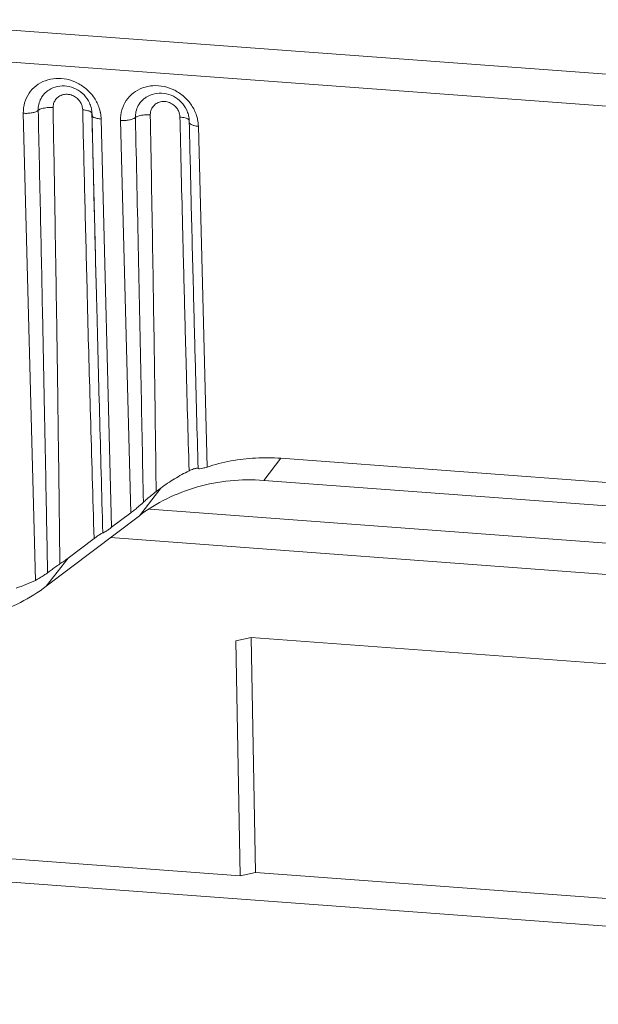
# Model space of a CAD drawing. Units: millimetres. Extents: x 118 to 1229, y 148 to 915.
# Drawn here: x 224 to 247, y 776 to 815 of the extents above; entities that cross this region are included whole.
import ezdxf

# ---------------------------------------------------------------- set-up
doc = ezdxf.new("R2010")
doc.units = ezdxf.units.MM
doc.header["$LTSCALE"] = 15
doc.layers.get('0').update_dxf_attribs({"lineweight": 0})

msp = doc.modelspace()

# ---------------------------------------------------------------- linework, layer by layer
at = {"color": 7, "linetype": 'Continuous'}
for p, q in [((316.742, 807.849), (217.808, 815.18)), ((317.115, 806.557), (218.181, 813.888)), ((224.901, 812.35), (224.902, 812.35)), ((228.762, 812.064), (228.763, 812.064)), ((223.939, 811.464), (224.417, 792.914)), ((227.445, 795.023), (227.028, 811.235)), ((227.8, 811.178), (228.201, 795.593)), ((231.237, 797.415), (230.889, 810.949)), ((226.839, 804.362), (226.84, 804.339)), ((230.701, 804.053), (230.701, 804.035)), ((233.482, 796.882), (234.166, 797.761)), ((234.166, 797.761), (301.901, 792.742)), ((228.547, 795.481), (229.401, 796.578)), ((229.401, 796.578), (229.213, 796.436)), ((233.482, 796.882), (301.217, 791.864)), ((224.85, 792.68), (228.547, 795.481)), ((228.201, 795.593), (227.445, 795.023)), ((228.958, 795.735), (296.73, 790.713)), ((304.873, 788.87), (227.398, 794.61)), ((225.718, 793.796), (226.746, 794.572)), ((224.85, 792.68), (225.718, 793.796)), ((232.373, 790.514), (232.986, 790.646)), ((232.543, 781.183), (232.373, 790.514)), ((233.156, 781.314), (232.986, 790.646)), ((232.986, 790.646), (278.279, 787.29)), ((221.875, 781.973), (232.543, 781.183)), ((232.543, 781.183), (233.156, 781.314)), ((233.156, 781.314), (278.59, 777.948)), ((221.192, 781.095), (288.926, 776.076))]:
    msp.add_line(p, q, dxfattribs=at)
for points, start_tangent, end_tangent in [([(224.815, 812.758), (224.809, 812.756), (224.446, 812.556), (224.167, 812.258), (223.992, 811.884), (223.939, 811.464)], (-0.939276, -0.343162), (0.026253, -0.999655)), ([(226.953, 811.665), (226.759, 812.066), (226.462, 812.406), (226.088, 812.662), (225.664, 812.812), (225.226, 812.844), (224.815, 812.758)], (-0.309108, 0.951027), (-0.939276, -0.343162)), ([(224.53, 811.58), (224.552, 811.811), (224.642, 812.054), (224.821, 812.284), (224.901, 812.35)], (-0.02413, 0.999709), (0.806667, 0.591006)), ([(226.566, 811.873), (226.348, 812.194), (226.034, 812.426), (225.665, 812.54), (225.289, 812.525), (224.95, 812.383), (224.901, 812.35)], (-0.415431, 0.909625), (-0.806217, -0.591619)), ([(225.12, 811.688), (225.133, 811.816), (225.184, 811.95), (225.283, 812.078), (225.435, 812.175), (225.63, 812.217), (225.834, 812.19), (226.012, 812.104), (226.147, 811.983), (226.234, 811.85), (226.281, 811.72), (226.297, 811.6)], (-0.018786, 0.999824), (0.022998, -0.999736)), ([(228.676, 812.472), (228.67, 812.47), (228.307, 812.27), (228.027, 811.972), (227.853, 811.598), (227.8, 811.178)], (-0.939276, -0.343162), (0.026253, -0.999655)), ([(230.814, 811.379), (230.619, 811.779), (230.323, 812.12), (229.949, 812.375), (229.525, 812.526), (229.087, 812.558), (228.676, 812.472)], (-0.309108, 0.951027), (-0.939276, -0.343162)), ([(230.427, 811.587), (230.209, 811.907), (229.895, 812.14), (229.525, 812.254), (229.15, 812.238), (228.811, 812.097), (228.762, 812.064)], (-0.415431, 0.909625), (-0.806217, -0.591619)), ([(226.632, 811.689), (226.566, 811.873)], (-0.250152, 0.968207), (-0.415431, 0.909625)), ([(228.39, 811.294), (228.412, 811.525), (228.503, 811.768), (228.682, 811.998), (228.762, 812.064)], (-0.02413, 0.999709), (0.806667, 0.591006)), ([(228.981, 811.402), (228.994, 811.53), (229.044, 811.664), (229.144, 811.791), (229.296, 811.889), (229.491, 811.931), (229.695, 811.904), (229.873, 811.818), (230.007, 811.697), (230.095, 811.564), (230.142, 811.434), (230.157, 811.314)], (-0.018786, 0.999824), (0.022998, -0.999736)), ([(223.939, 811.464), (224.117, 811.462), (224.288, 811.483), (224.432, 811.524), (224.529, 811.58)], (0.997266, -0.073892), (0.755963, 0.654614)), ([(224.902, 793.217), (224.843, 796.338), (224.777, 799.734), (224.703, 803.407), (224.621, 807.355), (224.529, 811.58)], (-0.018333, 0.999832), (-0.021995, 0.999758)), ([(224.53, 811.58), (224.671, 811.647), (224.884, 811.686), (225.12, 811.688)], (0.771942, 0.635693), (0.997106, -0.076029)), ([(225.39, 793.563), (225.353, 796.655), (225.309, 800.014), (225.256, 803.639), (225.193, 807.53), (225.12, 811.688)], (-0.011101, 0.999938), (-0.018265, 0.999833)), ([(226.635, 811.501), (226.504, 811.566), (226.297, 811.6)], (-0.669458, 0.74285), (-0.997435, 0.071584)), ([(226.297, 811.6), (226.3, 811.436)], (0.023227, -0.99973), (0.023283, -0.999729)), ([(226.3, 811.436), (226.301, 811.413)], (0.023283, -0.999729), (0.023291, -0.999729)), ([(226.301, 811.413), (226.383, 807.964), (226.474, 804.353)], (0.023291, -0.999729), (0.025793, -0.999667)), ([(226.662, 811.513), (226.632, 811.689)], (-0.087458, 0.996168), (-0.250152, 0.968207)), ([(226.665, 811.444), (226.635, 811.501)], (-0.106404, 0.994323), (-0.669458, 0.74285)), ([(226.666, 811.445), (226.662, 811.513)], (-0.023257, 0.99973), (-0.087458, 0.996168)), ([(226.662, 811.422), (226.663, 811.398)], (0.024483, -0.9997), (0.024487, -0.9997)), ([(226.667, 811.422), (226.666, 811.445)], (-0.023235, 0.99973), (-0.023227, 0.99973)), ([(226.667, 811.398), (226.667, 811.422)], (-0.023243, 0.99973), (-0.023235, 0.99973)), ([(226.996, 811.503), (226.953, 811.665)], (-0.205363, 0.978686), (-0.309108, 0.951027)), ([(227.001, 811.481), (226.996, 811.503)], (-0.191296, 0.981532), (-0.205363, 0.978686)), ([(227.028, 811.235), (227.001, 811.481)], (-0.025632, 0.999671), (-0.191296, 0.981532)), ([(228.39, 811.294), (228.532, 811.361), (228.744, 811.4), (228.981, 811.402)], (0.771942, 0.635693), (0.997106, -0.076029)), ([(229.213, 796.436), (229.151, 801.061), (229.074, 806.049), (228.981, 811.402)], (-0.012568, 0.999921), (-0.018266, 0.999833)), ([(230.493, 811.403), (230.427, 811.587)], (-0.250152, 0.968207), (-0.415431, 0.909625)), ([(230.523, 811.227), (230.493, 811.403)], (-0.087458, 0.996168), (-0.250152, 0.968207)), ([(226.661, 811.383), (226.659, 811.398)], (-0.246525, 0.969137), (-0.064112, 0.997943)), ([(226.663, 811.398), (226.667, 811.226)], (0.024487, -0.9997), (0.024517, -0.999699)), ([(226.867, 811.258), (226.743, 811.301), (226.672, 811.358), (226.666, 811.369)], (-0.972976, 0.230906), (-0.399416, 0.91677)), ([(226.671, 811.226), (226.667, 811.398)], (-0.023302, 0.999728), (-0.023243, 0.99973)), ([(226.667, 811.226), (226.75, 807.863), (226.839, 804.362)], (0.024517, -0.999699), (0.025743, -0.999669)), ([(226.839, 804.362), (226.794, 806.158), (226.726, 808.906), (226.671, 811.226)], (-0.025739, 0.999669), (-0.023302, 0.999728)), ([(227.028, 811.235), (226.867, 811.258)], (-0.997266, 0.073892), (-0.972976, 0.230906)), ([(227.8, 811.178), (227.977, 811.176), (228.149, 811.197), (228.293, 811.238), (228.39, 811.294)], (0.997266, -0.073892), (0.755963, 0.654614)), ([(228.705, 796.012), (228.613, 800.723), (228.508, 805.817), (228.39, 811.294)], (-0.019059, 0.999818), (-0.021995, 0.999758)), ([(230.157, 811.314), (230.161, 811.15)], (0.023227, -0.99973), (0.023283, -0.999729)), ([(230.496, 811.215), (230.365, 811.28), (230.157, 811.314)], (-0.669458, 0.74285), (-0.997434, 0.071586)), ([(230.161, 811.15), (230.277, 806.364), (230.336, 804.043)], (0.023283, -0.999729), (0.025809, -0.999667)), ([(230.525, 811.158), (230.496, 811.215)], (-0.106405, 0.994323), (-0.669458, 0.74285)), ([(230.527, 811.082), (230.52, 811.111)], (-0.399803, 0.916601), (-0.064112, 0.997943)), ([(230.527, 811.159), (230.523, 811.227)], (-0.023257, 0.99973), (-0.087458, 0.996168)), ([(230.528, 811.112), (230.527, 811.159)], (-0.023243, 0.99973), (-0.023227, 0.99973)), ([(230.728, 810.972), (230.604, 811.015), (230.532, 811.072), (230.527, 811.082)], (-0.972976, 0.230906), (-0.399803, 0.916601)), ([(230.532, 810.94), (230.528, 811.112)], (-0.023302, 0.999728), (-0.023243, 0.99973)), ([(230.857, 811.217), (230.814, 811.379)], (-0.205363, 0.978686), (-0.309108, 0.951027)), ([(230.889, 810.949), (230.857, 811.217)], (-0.025632, 0.999671), (-0.205363, 0.978686)), ([(230.701, 804.053), (230.609, 807.701), (230.532, 810.94)], (-0.025748, 0.999668), (-0.023302, 0.999728)), ([(230.889, 810.949), (230.728, 810.972)], (-0.997266, 0.073892), (-0.972976, 0.230906)), ([(226.84, 804.339), (226.839, 804.362)], (-0.025748, 0.999668), (-0.025739, 0.999669)), ([(226.474, 804.353), (226.475, 804.33)], (0.025793, -0.999667), (0.025801, -0.999667)), ([(226.475, 804.33), (226.485, 803.914), (226.605, 799.45), (226.746, 794.572)], (0.025801, -0.999667), (0.029844, -0.999555)), ([(226.84, 804.339), (226.851, 803.906), (226.965, 799.551), (227.095, 794.797)], (0.025747, -0.999668), (0.027723, -0.999616)), ([(230.336, 804.043), (230.398, 801.68), (230.52, 797.263)], (0.025809, -0.999667), (0.028508, -0.999594)), ([(230.701, 804.035), (230.762, 801.693), (230.878, 797.356)], (0.025751, -0.999668), (0.027085, -0.999633)), ([(234.166, 797.761), (233.162, 797.772), (232.18, 797.655), (231.237, 797.415)], (-0.997266, 0.073892), (-0.950151, -0.31179)), ([(230.878, 797.356), (230.819, 797.367), (230.694, 797.337), (230.52, 797.263)], (-0.656254, 0.75454), (-0.898933, -0.438085)), ([(231.237, 797.415), (231.064, 797.365), (230.939, 797.344), (230.878, 797.356)], (-0.950151, -0.31179), (-0.656287, 0.754512)), ([(229.401, 796.578), (229.944, 796.947), (230.52, 797.263)], (0.797897, 0.602794), (0.898933, 0.438086)), ([(233.482, 796.882), (232.146, 796.867), (230.849, 796.622), (229.636, 796.154), (228.547, 795.481)], (-0.997266, 0.073892), (-0.797083, -0.60387)), ([(229.213, 796.436), (229.021, 796.285), (228.844, 796.137), (228.705, 796.012)], (-0.797896, -0.602795), (-0.724652, -0.689115)), ([(228.705, 796.012), (228.605, 795.92), (228.483, 795.816), (228.344, 795.703), (228.201, 795.593)], (-0.724653, -0.689114), (-0.798717, -0.601706)), ([(227.445, 795.023), (227.316, 794.929), (227.211, 794.858), (227.137, 794.814), (227.095, 794.797)], (-0.798717, -0.601706), (-0.995096, -0.098919)), ([(227.095, 794.797), (227.033, 794.77), (226.913, 794.693), (226.746, 794.572)], (-0.995172, -0.098151), (-0.797908, -0.602779)), ([(225.39, 793.563), (225.207, 793.439), (225.038, 793.32), (224.902, 793.217)], (-0.832615, -0.553852), (-0.779308, -0.626641)), ([(225.718, 793.796), (225.556, 793.677), (225.39, 793.563)], (-0.797897, -0.602794), (-0.832615, -0.553852)), ([(224.902, 793.217), (224.764, 793.116), (224.596, 793.009), (224.417, 792.914)], (-0.779307, -0.626642), (-0.903069, -0.429495)), ([(222.699, 791.583), (223.828, 792.04), (224.85, 792.68)], (0.955777, 0.294093), (0.797083, 0.60387)), ([(224.417, 792.914), (224.041, 792.749), (223.654, 792.605)], (-0.903069, -0.429495), (-0.947183, -0.320694))]:
    msp.add_spline(points, degree=3, dxfattribs=dict(at, start_tangent=start_tangent, end_tangent=end_tangent))

doc.saveas('drawing.dxf')
